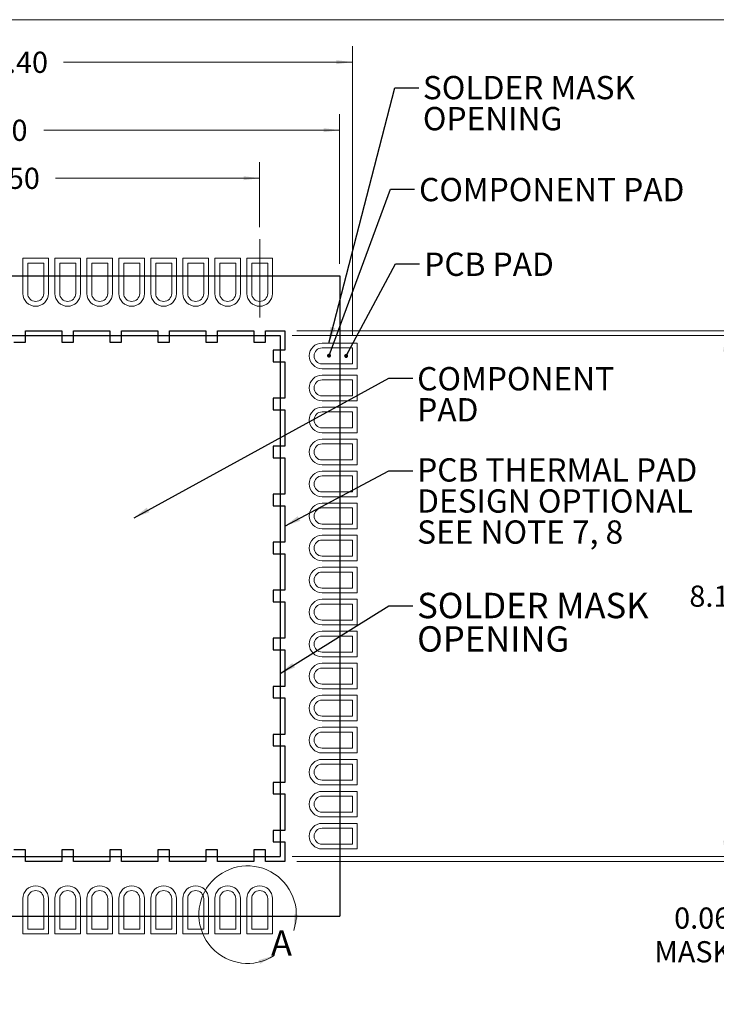
# Model space of a CAD drawing. Units: millimetres. Extents: x 1 to 33.8, y 1.2 to 26.
# Drawn here: x 11.6 to 22.5, y 10.6 to 26 of the extents above; entities that cross this region are included whole.
import ezdxf

# ---------------------------------------------------------------- set-up
doc = ezdxf.new("R2010")
doc.units = ezdxf.units.MM
doc.header["$LTSCALE"] = 0.125
doc.linetypes.add('CENTERX2', pattern=[20.32, 12.7, -2.54, 2.54, -2.54])
doc.styles.add('SLDTEXTSTYLE0', font='TXT', dxfattribs={"width": 0.75})
doc.styles.add('SLDTEXTSTYLE4', font='TXT', dxfattribs={"width": 0.692308})
doc.dimstyles.new('SLDDIMSTYLE0', dxfattribs={"dimtxt": 0, "dimasz": 0.25, "dimexe": 0, "dimexo": 0.0625, "dimgap": 0, "dimtad": 0, "dimtih": 1, "dimtoh": 1, "dimdec": 0, "dimrnd": 1e-09, "dimzin": 0, "dimdsep": 46, "dimtxsty": 'Standard', "dimsah": 1, "dimcen": 0.09, "dimadec": 0, "dimazin": 0, "dimtfac": 0.25, "dimtdec": 0, "dimtofl": 0, "dimtmove": 0, "dimatfit": 3, "dimfxl": 0, "dimfrac": 2, "dimtolj": 1, "dimtzin": 0, "dimarcsym": 0})
doc.dimstyles.new('SLDDIMSTYLE11', dxfattribs={"dimtxt": 0.330729, "dimasz": 0.25, "dimexe": 0, "dimexo": 0.0625, "dimgap": 0.082682, "dimtad": 0, "dimtih": 1, "dimtoh": 1, "dimdec": 3, "dimlfac": 0.15, "dimrnd": 1e-09, "dimzin": 12, "dimdsep": 46, "dimtxsty": 'SLDTEXTSTYLE0', "dimsah": 1, "dimcen": 0.09, "dimadec": 0, "dimazin": 3, "dimtfac": 1, "dimtdec": 3, "dimtmove": 0, "dimatfit": 0, "dimfxl": 0, "dimfrac": 2, "dimtolj": 1, "dimtzin": 12, "dimarcsym": 0})
doc.dimstyles.new('SLDDIMSTYLE2', dxfattribs={"dimtxt": 0.330729, "dimasz": 0.25, "dimexe": 0, "dimexo": 0.0625, "dimgap": 0.082682, "dimtad": 0, "dimtih": 1, "dimtoh": 1, "dimlfac": 0.75, "dimrnd": 1e-09, "dimzin": 4, "dimdsep": 46, "dimtxsty": 'SLDTEXTSTYLE0', "dimsah": 1, "dimcen": 0.09, "dimadec": 0, "dimazin": 1, "dimtfac": 1, "dimtofl": 0, "dimtmove": 0, "dimatfit": 3, "dimfxl": 0, "dimfrac": 2, "dimtolj": 1, "dimtzin": 12, "dimarcsym": 0})
doc.dimstyles.new('SLDDIMSTYLE3', dxfattribs={"dimtxt": 0.330729, "dimasz": 0.25, "dimexe": 0, "dimexo": 0.0625, "dimgap": 0.082682, "dimtad": 0, "dimtih": 1, "dimtoh": 1, "dimlfac": 0.75, "dimrnd": 1e-09, "dimzin": 12, "dimdsep": 46, "dimtxsty": 'SLDTEXTSTYLE0', "dimsah": 1, "dimcen": 0.09, "dimadec": 0, "dimazin": 3, "dimtfac": 1, "dimtofl": 0, "dimtmove": 0, "dimatfit": 3, "dimfxl": 0, "dimfrac": 2, "dimtolj": 1, "dimtzin": 12, "dimarcsym": 0})
doc.dimstyles.new('SLDDIMSTYLE5', dxfattribs={"dimtxt": 0.330729, "dimasz": 0.25, "dimexe": 0, "dimexo": 0.0625, "dimgap": 0.082682, "dimtad": 0, "dimtih": 1, "dimtoh": 1, "dimdec": 1, "dimlfac": 0.75, "dimrnd": 1e-09, "dimzin": 12, "dimdsep": 46, "dimtxsty": 'SLDTEXTSTYLE0', "dimsah": 1, "dimcen": 0.09, "dimadec": 0, "dimazin": 3, "dimtfac": 1, "dimtdec": 3, "dimtofl": 0, "dimtmove": 0, "dimatfit": 3, "dimfxl": 0, "dimfrac": 2, "dimtolj": 1, "dimtzin": 12, "dimarcsym": 0})
doc.dimstyles.new('SLDDIMSTYLE6', dxfattribs={"dimtxt": 0, "dimasz": 0.0625, "dimexe": 0, "dimexo": 0.0625, "dimgap": 0, "dimtad": 0, "dimtih": 1, "dimtoh": 1, "dimdec": 0, "dimrnd": 1e-09, "dimzin": 0, "dimdsep": 46, "dimtxsty": 'Standard', "dimblk1": 'DOT', "dimblk2": 'DOT', "dimsah": 1, "dimcen": 0.09, "dimadec": 0, "dimazin": 0, "dimtfac": 0.0625, "dimtdec": 0, "dimtofl": 0, "dimtmove": 0, "dimatfit": 3, "dimldrblk": 'DOT', "dimfxl": 0, "dimfrac": 2, "dimtolj": 1, "dimtzin": 0, "dimarcsym": 0})

# ---------------------------------------------------------------- blocks, each defined once
blk = doc.blocks.new('SW_NOTE_21')
at = {"color": 0, "linetype": 'Continuous', "lineweight": 0, "char_height": 0.3638, "attachment_point": 1, "style": 'SLDTEXTSTYLE0'}
for s, insert in [('COMPONENT', (0.07, 0.172)), ('PAD', (0.07, -0.313))]:
    blk.add_mtext(s, dxfattribs=dict(at, insert=insert))
blk = doc.blocks.new('_D_5')
at = {"color": 7, "linetype": 'Continuous', "lineweight": 0}
for p, q in [((7.864, 22.772), (7.864, 23.784)), ((15.364, 22.772), (15.364, 23.784)), ((7.864, 23.534), (11.053, 23.534)), ((15.364, 23.534), (12.176, 23.534))]:
    blk.add_line(p, q, dxfattribs=at)
for points in [[(7.864, 23.534), (8.114, 23.503), (8.114, 23.566)], [(15.364, 23.534), (15.114, 23.566), (15.114, 23.503)]]:
    blk.add_solid(points, dxfattribs=at)
at = {"color": 7, "linetype": 'Continuous', "lineweight": 0, "insert": (11.053, 23.698, 0.107), "char_height": 0.3307, "attachment_point": 1, "style": 'SLDTEXTSTYLE0'}
blk.add_mtext('7.50', dxfattribs=at)
blk = doc.blocks.new('_D_6')
at = {"color": 7, "linetype": 'Continuous', "lineweight": 0}
for p, q in [((6.614, 22.197), (6.614, 24.534)), ((16.614, 22.197), (16.614, 24.534)), ((6.614, 24.284), (11.236, 24.284)), ((16.614, 24.284), (11.993, 24.284))]:
    blk.add_line(p, q, dxfattribs=at)
for points in [[(6.614, 24.284), (6.864, 24.253), (6.864, 24.316)], [(16.614, 24.284), (16.364, 24.316), (16.364, 24.253)]]:
    blk.add_solid(points, dxfattribs=at)
at = {"color": 7, "linetype": 'Continuous', "lineweight": 0, "insert": (11.236, 24.448, 0.107), "char_height": 0.3307, "attachment_point": 1, "style": 'SLDTEXTSTYLE0'}
blk.add_mtext('10', dxfattribs=at)
blk = doc.blocks.new('_D_7')
at = {"color": 7, "linetype": 'Continuous', "lineweight": 0}
for p, q in [((6.414, 21.072), (6.414, 25.597)), ((16.814, 21.072), (16.814, 25.597)), ((6.414, 25.347), (10.93, 25.347)), ((16.814, 25.347), (12.298, 25.347))]:
    blk.add_line(p, q, dxfattribs=at)
for points in [[(6.414, 25.347), (6.664, 25.315), (6.664, 25.378)], [(16.814, 25.347), (16.564, 25.378), (16.564, 25.315)]]:
    blk.add_solid(points, dxfattribs=at)
at = {"color": 7, "linetype": 'Continuous', "lineweight": 0, "insert": (10.93, 25.51, 0.107), "char_height": 0.3307, "attachment_point": 1, "style": 'SLDTEXTSTYLE0'}
blk.add_mtext('10.40', dxfattribs=at)
blk = doc.blocks.new('_D_8')
at = {"color": 7, "linetype": 'Continuous', "lineweight": 0}
for p, q in [((15.945, 21.152), (24.09, 21.152)), ((23.84, 21.152), (23.84, 17.272)), ((23.84, 12.866), (23.84, 16.747)), ((15.945, 12.866), (24.09, 12.866))]:
    blk.add_line(p, q, dxfattribs=at)
for points in [[(23.84, 21.152), (23.809, 20.902), (23.871, 20.902)], [(23.84, 12.866), (23.871, 13.116), (23.809, 13.116)]]:
    blk.add_solid(points, dxfattribs=at)
at = {"color": 7, "linetype": 'Continuous', "lineweight": 0, "insert": (23.401, 17.173, 0.107), "char_height": 0.3307, "attachment_point": 1, "style": 'SLDTEXTSTYLE0'}
blk.add_mtext('8.3', dxfattribs=at)
blk = doc.blocks.new('_D_9')
at = {"color": 7, "linetype": 'Continuous', "lineweight": 0}
for p, q in [((15.87, 21.077), (22.889, 21.077)), ((22.639, 21.077), (22.639, 17.272)), ((22.639, 12.941), (22.639, 16.747)), ((15.87, 12.941), (22.889, 12.941))]:
    blk.add_line(p, q, dxfattribs=at)
for points in [[(22.639, 21.077), (22.608, 20.827), (22.671, 20.827)], [(22.639, 12.941), (22.671, 13.191), (22.608, 13.191)]]:
    blk.add_solid(points, dxfattribs=at)
at = {"color": 7, "linetype": 'Continuous', "lineweight": 0, "insert": (22.078, 17.173, 0.107), "char_height": 0.3307, "attachment_point": 1, "style": 'SLDTEXTSTYLE0'}
blk.add_mtext('8.14', dxfattribs=at)
blk = doc.blocks.new('SW_NOTE_24')
at = {"color": 0, "linetype": 'Continuous', "lineweight": 0, "char_height": 0.3638, "attachment_point": 1, "style": 'SLDTEXTSTYLE0'}
for s, insert in [('SOLDER MASK', (0.065, 0.185)), ('OPENING', (0.065, -0.3))]:
    blk.add_mtext(s, dxfattribs=dict(at, insert=insert))
blk = doc.blocks.new('_DOT')
at = {"color": 0, "linetype": 'ByBlock', "lineweight": -2}
blk.add_line((-0.5, 0), (-1, 0), dxfattribs=at)
at = {"color": 0, "linetype": 'ByBlock', "const_width": 0.5}
blk.add_lwpolyline([(-0.25, 0, 1), (0.25, 0, 1)], format="xyb", close=True, dxfattribs=at)
blk = doc.blocks.new('SW_NOTE_25')
at = {"color": 0, "linetype": 'Continuous', "lineweight": 0, "char_height": 0.3638, "attachment_point": 1}
for s, insert, style in [('PCB THERMAL PAD', (0.069, 0.196), 'SLDTEXTSTYLE0'), ('DESIGN OPTIONAL', (0.069, -0.289), 'SLDTEXTSTYLE0'), ('SEE NOTE 7, 8', (0.069, -0.774), 'SLDTEXTSTYLE4')]:
    blk.add_mtext(s, dxfattribs=dict(at, insert=insert, style=style))
blk = doc.blocks.new('SW_NOTE_26')
at = {"color": 0, "linetype": 'Continuous', "lineweight": 0, "attachment_point": 1, "style": 'SLDTEXTSTYLE0'}
for s, insert, char_height in [('SOLDER MASK', (0.069, 0.201), 0.39687), ('OPENING', (0.069, -0.321), 0.3969)]:
    blk.add_mtext(s, dxfattribs=dict(at, insert=insert, char_height=char_height))
blk = doc.blocks.new('_D_16')
at = {"color": 7, "linetype": 'Continuous', "lineweight": 0}
for p, q in [((25.258, 15.118), (25.258, 15.618)), ((26.299, 15.118), (25.008, 15.118)), ((25.924, 14.743), (25.008, 14.743)), ((25.258, 11.719), (25.258, 14.743)), ((24.883, 11.719), (25.258, 11.719))]:
    blk.add_line(p, q, dxfattribs=at)
for points in [[(25.258, 15.118), (25.289, 15.368), (25.227, 15.368)], [(25.258, 14.743), (25.227, 14.493), (25.289, 14.493)]]:
    blk.add_solid(points, dxfattribs=at)
at = {"color": 7, "linetype": 'Continuous', "lineweight": 0, "attachment_point": 1, "style": 'SLDTEXTSTYLE0'}
for s, insert, char_height in [('0.060~', (21.84, 12.146, 0.533), 0.3307), ('0.075', (23.206, 12.146, 0.533), 0.3307), ('MASK OPENING', (21.531, 11.62, 0.533), 0.33073)]:
    blk.add_mtext(s, dxfattribs=dict(at, insert=insert, char_height=char_height))

msp = doc.modelspace()

# ---------------------------------------------------------------- linework, layer by layer
at = {"color": 7, "linetype": 'Continuous', "lineweight": 0}
msp.add_line((1.0475, 26.0098), (33.75, 26.0098), dxfattribs=at)
at = {"color": 7, "linetype": 'CENTERX2', "lineweight": 0}
msp.add_line((15.3643, 22.5844), (15.3643, 21.3594), dxfattribs=at)
at = {"color": 7, "linetype": 'Continuous', "lineweight": 15}
for p, q in [((11.6643, 22.2844), (12.0643, 22.2844)), ((11.6643, 21.7344), (11.6643, 22.2844)), ((11.7393, 22.2094), (11.9893, 22.2094)), ((11.7393, 22.2094), (11.7393, 21.7344)), ((11.9893, 22.2094), (11.9893, 21.7344)), ((12.0643, 22.2844), (12.0643, 21.7344)), ((12.1643, 22.2844), (12.5643, 22.2844)), ((12.1643, 21.7344), (12.1643, 22.2844)), ((12.2393, 22.2094), (12.2393, 21.7344)), ((12.2393, 22.2094), (12.4893, 22.2094)), ((12.4893, 22.2094), (12.4893, 21.7344)), ((12.5643, 22.2844), (12.5643, 21.7344)), ((12.6643, 21.7344), (12.6643, 22.2844)), ((12.6643, 22.2844), (13.0643, 22.2844)), ((12.7393, 22.2094), (12.7393, 21.7344)), ((12.7393, 22.2094), (12.9893, 22.2094)), ((12.9893, 22.2094), (12.9893, 21.7344)), ((13.0643, 22.2844), (13.0643, 21.7344)), ((13.1643, 21.7344), (13.1643, 22.2844)), ((13.1643, 22.2844), (13.5643, 22.2844)), ((13.2393, 22.2094), (13.4893, 22.2094)), ((13.2393, 22.2094), (13.2393, 21.7344)), ((13.4893, 22.2094), (13.4893, 21.7344)), ((13.5643, 22.2844), (13.5643, 21.7344)), ((13.6643, 22.2844), (14.0643, 22.2844)), ((13.6643, 21.7344), (13.6643, 22.2844)), ((13.7393, 22.2094), (13.9893, 22.2094)), ((13.7393, 22.2094), (13.7393, 21.7344)), ((13.9893, 22.2094), (13.9893, 21.7344)), ((14.0643, 22.2844), (14.0643, 21.7344)), ((14.1643, 22.2844), (14.5643, 22.2844)), ((14.1643, 21.7344), (14.1643, 22.2844)), ((14.2393, 22.2094), (14.4893, 22.2094)), ((14.2393, 22.2094), (14.2393, 21.7344)), ((14.4893, 22.2094), (14.4893, 21.7344)), ((14.5643, 22.2844), (14.5643, 21.7344)), ((14.6643, 22.2844), (15.0643, 22.2844)), ((14.6643, 21.7344), (14.6643, 22.2844)), ((14.7393, 22.2094), (14.7393, 21.7344)), ((14.7393, 22.2094), (14.9893, 22.2094)), ((14.9893, 22.2094), (14.9893, 21.7344)), ((15.0643, 22.2844), (15.0643, 21.7344)), ((15.1643, 21.7344), (15.1643, 22.2844)), ((15.1643, 22.2844), (15.5643, 22.2844)), ((15.2393, 22.2094), (15.2393, 21.7344)), ((15.2393, 22.2094), (15.4893, 22.2094)), ((15.4893, 22.2094), (15.4893, 21.7344)), ((15.5643, 22.2844), (15.5643, 21.7344)), ((16.3393, 20.9594), (16.8893, 20.9594)), ((16.8893, 20.9594), (16.8893, 20.5594)), ((16.8143, 20.8844), (16.3393, 20.8844)), ((16.8143, 20.8844), (16.8143, 20.6344)), ((16.8143, 20.6344), (16.3393, 20.6344)), ((16.8893, 20.5594), (16.3393, 20.5594)), ((16.3393, 20.4594), (16.8893, 20.4594)), ((16.8893, 20.4594), (16.8893, 20.0594)), ((16.8143, 20.3844), (16.3393, 20.3844)), ((16.8143, 20.3844), (16.8143, 20.1344)), ((16.8143, 20.1344), (16.3393, 20.1344)), ((16.8893, 20.0594), (16.3393, 20.0594)), ((16.3393, 19.9594), (16.8893, 19.9594)), ((16.8143, 19.8844), (16.3393, 19.8844)), ((16.8143, 19.8844), (16.8143, 19.6344)), ((16.8893, 19.9594), (16.8893, 19.5594)), ((16.8143, 19.6344), (16.3393, 19.6344)), ((16.8893, 19.5594), (16.3393, 19.5594)), ((16.3393, 19.4594), (16.8893, 19.4594)), ((16.8143, 19.3844), (16.3393, 19.3844)), ((16.8143, 19.3844), (16.8143, 19.1344)), ((16.8893, 19.4594), (16.8893, 19.0594)), ((16.8143, 19.1344), (16.3393, 19.1344)), ((16.8893, 19.0594), (16.3393, 19.0594)), ((16.3393, 18.9594), (16.8893, 18.9594)), ((16.8893, 18.9594), (16.8893, 18.5594)), ((16.8143, 18.8844), (16.3393, 18.8844)), ((16.8143, 18.8844), (16.8143, 18.6344)), ((16.8143, 18.6344), (16.3393, 18.6344)), ((16.8893, 18.5594), (16.3393, 18.5594)), ((16.3393, 18.4594), (16.8893, 18.4594)), ((16.8893, 18.4594), (16.8893, 18.0594)), ((16.8143, 18.3844), (16.3393, 18.3844)), ((16.8143, 18.3844), (16.8143, 18.1344)), ((16.8143, 18.1344), (16.3393, 18.1344)), ((16.8893, 18.0594), (16.3393, 18.0594)), ((16.3393, 17.9594), (16.8893, 17.9594)), ((16.8143, 17.8844), (16.3393, 17.8844)), ((16.8143, 17.8844), (16.8143, 17.6344)), ((16.8893, 17.9594), (16.8893, 17.5594)), ((16.8143, 17.6344), (16.3393, 17.6344)), ((16.8893, 17.5594), (16.3393, 17.5594)), ((16.3393, 17.4594), (16.8893, 17.4594)), ((16.8143, 17.3844), (16.3393, 17.3844)), ((16.8143, 17.3844), (16.8143, 17.1344)), ((16.8893, 17.4594), (16.8893, 17.0594)), ((16.8143, 17.1344), (16.3393, 17.1344)), ((16.8893, 17.0594), (16.3393, 17.0594)), ((16.3393, 16.9594), (16.8893, 16.9594)), ((16.8893, 16.9594), (16.8893, 16.5594)), ((16.8143, 16.8844), (16.3393, 16.8844)), ((16.8143, 16.8844), (16.8143, 16.6344)), ((16.8143, 16.6344), (16.3393, 16.6344)), ((16.8893, 16.5594), (16.3393, 16.5594)), ((16.3393, 16.4594), (16.8893, 16.4594)), ((16.8893, 16.4594), (16.8893, 16.0594)), ((16.8143, 16.3844), (16.3393, 16.3844)), ((16.8143, 16.3844), (16.8143, 16.1344)), ((16.8143, 16.1344), (16.3393, 16.1344)), ((16.8893, 16.0594), (16.3393, 16.0594)), ((16.3393, 15.9594), (16.8893, 15.9594)), ((16.8143, 15.8844), (16.3393, 15.8844)), ((16.8143, 15.8844), (16.8143, 15.6344)), ((16.8893, 15.9594), (16.8893, 15.5594)), ((16.8143, 15.6344), (16.3393, 15.6344)), ((16.8893, 15.5594), (16.3393, 15.5594)), ((16.3393, 15.4594), (16.8893, 15.4594)), ((16.8143, 15.3844), (16.3393, 15.3844)), ((16.8143, 15.3844), (16.8143, 15.1344)), ((16.8893, 15.4594), (16.8893, 15.0594)), ((16.8143, 15.1344), (16.3393, 15.1344)), ((16.8893, 15.0594), (16.3393, 15.0594)), ((16.3393, 14.9594), (16.8893, 14.9594)), ((16.8893, 14.9594), (16.8893, 14.5594)), ((16.8143, 14.8844), (16.3393, 14.8844)), ((16.8143, 14.8844), (16.8143, 14.6344)), ((16.8143, 14.6344), (16.3393, 14.6344)), ((16.8893, 14.5594), (16.3393, 14.5594)), ((16.3393, 14.4594), (16.8893, 14.4594)), ((16.8893, 14.4594), (16.8893, 14.0594)), ((16.8143, 14.3844), (16.3393, 14.3844)), ((16.8143, 14.3844), (16.8143, 14.1344)), ((16.8143, 14.1344), (16.3393, 14.1344)), ((16.8893, 14.0594), (16.3393, 14.0594)), ((16.3393, 13.9594), (16.8893, 13.9594)), ((16.8143, 13.8844), (16.3393, 13.8844)), ((16.8143, 13.8844), (16.8143, 13.6344)), ((16.8893, 13.9594), (16.8893, 13.5594)), ((16.8143, 13.6344), (16.3393, 13.6344)), ((16.8893, 13.5594), (16.3393, 13.5594)), ((16.3393, 13.4594), (16.8893, 13.4594)), ((16.8143, 13.3844), (16.3393, 13.3844)), ((16.8143, 13.3844), (16.8143, 13.1344)), ((16.8893, 13.4594), (16.8893, 13.0594)), ((16.8143, 13.1344), (16.3393, 13.1344)), ((16.8893, 13.0594), (16.3393, 13.0594)), ((11.6643, 11.7344), (11.6643, 12.2844)), ((11.7393, 11.8094), (11.7393, 12.2844)), ((11.9893, 11.8094), (11.9893, 12.2844)), ((12.0643, 12.2844), (12.0643, 11.7344)), ((12.1643, 11.7344), (12.1643, 12.2844)), ((12.2393, 11.8094), (12.2393, 12.2844)), ((12.4893, 11.8094), (12.4893, 12.2844)), ((12.5643, 12.2844), (12.5643, 11.7344)), ((12.6643, 11.7344), (12.6643, 12.2844)), ((12.7393, 11.8094), (12.7393, 12.2844)), ((12.9893, 11.8094), (12.9893, 12.2844)), ((13.0643, 12.2844), (13.0643, 11.7344)), ((13.1643, 11.7344), (13.1643, 12.2844)), ((13.2393, 11.8094), (13.2393, 12.2844)), ((13.4893, 11.8094), (13.4893, 12.2844)), ((13.5643, 12.2844), (13.5643, 11.7344)), ((13.6643, 11.7344), (13.6643, 12.2844)), ((13.7393, 11.8094), (13.7393, 12.2844)), ((13.9893, 11.8094), (13.9893, 12.2844)), ((14.0643, 12.2844), (14.0643, 11.7344)), ((14.1643, 11.7344), (14.1643, 12.2844)), ((14.2393, 11.8094), (14.2393, 12.2844)), ((14.4893, 11.8094), (14.4893, 12.2844)), ((14.5643, 12.2844), (14.5643, 11.7344)), ((14.6643, 11.7344), (14.6643, 12.2844)), ((14.7393, 11.8094), (14.7393, 12.2844)), ((14.9893, 11.8094), (14.9893, 12.2844)), ((15.0643, 12.2844), (15.0643, 11.7344)), ((15.1643, 11.7344), (15.1643, 12.2844)), ((15.2393, 11.8094), (15.2393, 12.2844)), ((15.4893, 11.8094), (15.4893, 12.2844)), ((15.5643, 12.2844), (15.5643, 11.7344)), ((12.0643, 11.7344), (11.6643, 11.7344)), ((11.9893, 11.8094), (11.7393, 11.8094)), ((12.5643, 11.7344), (12.1643, 11.7344)), ((12.4893, 11.8094), (12.2393, 11.8094)), ((13.0643, 11.7344), (12.6643, 11.7344)), ((12.9893, 11.8094), (12.7393, 11.8094)), ((13.5643, 11.7344), (13.1643, 11.7344)), ((13.4893, 11.8094), (13.2393, 11.8094)), ((14.0643, 11.7344), (13.6643, 11.7344)), ((13.9893, 11.8094), (13.7393, 11.8094)), ((14.5643, 11.7344), (14.1643, 11.7344)), ((14.4893, 11.8094), (14.2393, 11.8094)), ((15.0643, 11.7344), (14.6643, 11.7344)), ((14.9893, 11.8094), (14.7393, 11.8094)), ((15.5643, 11.7344), (15.1643, 11.7344)), ((15.4893, 11.8094), (15.2393, 11.8094))]:
    msp.add_line(p, q, dxfattribs=at)
at = {"color": 7, "linetype": 'Continuous'}
for p, q in [((6.6143, 22.0094), (16.6143, 22.0094)), ((16.6143, 22.0094), (16.6143, 12.0094)), ((7.5463, 21.0774), (15.6823, 21.0774)), ((11.7043, 20.9724), (11.7043, 21.1524)), ((11.7043, 21.1524), (12.2743, 21.1524)), ((12.2743, 21.1524), (12.2743, 20.9724)), ((12.4543, 20.9724), (12.4543, 21.1524)), ((12.4543, 21.1524), (13.0243, 21.1524)), ((13.0243, 21.1524), (13.0243, 20.9724)), ((13.2043, 20.9724), (13.2043, 21.1524)), ((13.2043, 21.1524), (13.7743, 21.1524)), ((13.7743, 21.1524), (13.7743, 20.9724)), ((13.9543, 20.9724), (13.9543, 21.1524)), ((13.9543, 21.1524), (14.5243, 21.1524)), ((14.5243, 21.1524), (14.5243, 20.9724)), ((14.7043, 20.9724), (14.7043, 21.1524)), ((14.7043, 21.1524), (15.2743, 21.1524)), ((15.2743, 21.1524), (15.2743, 20.9724)), ((15.4543, 20.9724), (15.4543, 21.1524)), ((15.4543, 21.1524), (15.7573, 21.1524)), ((15.6823, 21.0774), (15.6823, 12.9414)), ((15.7573, 21.1524), (15.7573, 20.8494)), ((11.5243, 20.9724), (11.7043, 20.9724)), ((12.2743, 20.9724), (12.4543, 20.9724)), ((13.0243, 20.9724), (13.2043, 20.9724)), ((13.7743, 20.9724), (13.9543, 20.9724)), ((14.5243, 20.9724), (14.7043, 20.9724)), ((15.2743, 20.9724), (15.4543, 20.9724)), ((15.7573, 20.8494), (15.5773, 20.8494)), ((15.5773, 20.8494), (15.5773, 20.6694)), ((15.5773, 20.6694), (15.7573, 20.6694)), ((15.7573, 20.6694), (15.7573, 20.0994)), ((15.7573, 20.0994), (15.5773, 20.0994)), ((15.5773, 20.0994), (15.5773, 19.9194)), ((15.5773, 19.9194), (15.7573, 19.9194)), ((15.7573, 19.9194), (15.7573, 19.3494)), ((15.7573, 19.3494), (15.5773, 19.3494)), ((15.5773, 19.3494), (15.5773, 19.1694)), ((15.5773, 19.1694), (15.7573, 19.1694)), ((15.7573, 19.1694), (15.7573, 18.5994)), ((15.7573, 18.5994), (15.5773, 18.5994)), ((15.5773, 18.5994), (15.5773, 18.4194)), ((15.5773, 18.4194), (15.7573, 18.4194)), ((15.7573, 18.4194), (15.7573, 17.8494)), ((15.7573, 17.8494), (15.5773, 17.8494)), ((15.5773, 17.8494), (15.5773, 17.6694)), ((15.5773, 17.6694), (15.7573, 17.6694)), ((15.7573, 17.6694), (15.7573, 17.0994)), ((15.7573, 17.0994), (15.5773, 17.0994)), ((15.5773, 17.0994), (15.5773, 16.9194)), ((15.5773, 16.9194), (15.7573, 16.9194)), ((15.7573, 16.9194), (15.7573, 16.3494)), ((15.7573, 16.3494), (15.5773, 16.3494)), ((15.5773, 16.3494), (15.5773, 16.1694)), ((15.5773, 16.1694), (15.7573, 16.1694)), ((15.7573, 16.1694), (15.7573, 15.5994)), ((15.7573, 15.5994), (15.5773, 15.5994)), ((15.5773, 15.5994), (15.5773, 15.4194)), ((15.5773, 15.4194), (15.7573, 15.4194)), ((15.7573, 15.4194), (15.7573, 14.8494)), ((15.7573, 14.8494), (15.5773, 14.8494)), ((15.5773, 14.8494), (15.5773, 14.6694)), ((15.5773, 14.6694), (15.7573, 14.6694)), ((15.7573, 14.6694), (15.7573, 14.0994)), ((15.7573, 14.0994), (15.5773, 14.0994)), ((15.5773, 14.0994), (15.5773, 13.9194)), ((15.5773, 13.9194), (15.7573, 13.9194)), ((15.7573, 13.9194), (15.7573, 13.3494)), ((15.7573, 13.3494), (15.5773, 13.3494)), ((15.5773, 13.3494), (15.5773, 13.1694)), ((15.5773, 13.1694), (15.7573, 13.1694)), ((15.7573, 13.1694), (15.7573, 12.8664)), ((7.5463, 12.9414), (15.6823, 12.9414)), ((11.7043, 13.0464), (11.5243, 13.0464)), ((11.7043, 12.8664), (11.7043, 13.0464)), ((12.4543, 13.0464), (12.2743, 13.0464)), ((12.2743, 13.0464), (12.2743, 12.8664)), ((12.4543, 12.8664), (12.4543, 13.0464)), ((13.2043, 13.0464), (13.0243, 13.0464)), ((13.0243, 13.0464), (13.0243, 12.8664)), ((13.2043, 12.8664), (13.2043, 13.0464)), ((13.9543, 13.0464), (13.7743, 13.0464)), ((13.7743, 13.0464), (13.7743, 12.8664)), ((13.9543, 12.8664), (13.9543, 13.0464)), ((14.7043, 13.0464), (14.5243, 13.0464)), ((14.5243, 13.0464), (14.5243, 12.8664)), ((14.7043, 12.8664), (14.7043, 13.0464)), ((15.4543, 13.0464), (15.2743, 13.0464)), ((15.2743, 13.0464), (15.2743, 12.8664)), ((15.4543, 12.8664), (15.4543, 13.0464)), ((12.2743, 12.8664), (11.7043, 12.8664)), ((13.0243, 12.8664), (12.4543, 12.8664)), ((13.7743, 12.8664), (13.2043, 12.8664)), ((14.5243, 12.8664), (13.9543, 12.8664)), ((15.2743, 12.8664), (14.7043, 12.8664)), ((15.7573, 12.8664), (15.4543, 12.8664)), ((6.6143, 12.0094), (16.6143, 12.0094))]:
    msp.add_line(p, q, dxfattribs=at)
at = {"color": 7, "linetype": 'Continuous', "lineweight": 15}
for centre, radius, start, end in [((11.8643, 21.7344), 0.2, 180, 0), ((11.8643, 21.7344), 0.125, 180, 0), ((12.3643, 21.7344), 0.2, 180, 0), ((12.3643, 21.7344), 0.125, 180, 0), ((12.8643, 21.7344), 0.2, 180, 0), ((12.8643, 21.7344), 0.125, 180, 0), ((13.3643, 21.7344), 0.2, 180, 0), ((13.3643, 21.7344), 0.125, 180, 0), ((13.8643, 21.7344), 0.2, 180, 0), ((13.8643, 21.7344), 0.125, 180, 0), ((14.3643, 21.7344), 0.2, 180, 0), ((14.3643, 21.7344), 0.125, 180, 0), ((14.8643, 21.7344), 0.2, 180, 0), ((14.8643, 21.7344), 0.125, 180, 0), ((15.3643, 21.7344), 0.2, 180, 0), ((15.3643, 21.7344), 0.125, 180, 0), ((16.3393, 20.7594), 0.2, 90, 270), ((16.3393, 20.7594), 0.125, 90, 270), ((16.3393, 20.2594), 0.2, 90, 270), ((16.3393, 20.2594), 0.125, 90, 270), ((16.3393, 19.7594), 0.2, 90, 270), ((16.3393, 19.7594), 0.125, 90, 270), ((16.3393, 19.2594), 0.2, 90, 270), ((16.3393, 19.2594), 0.125, 90, 270), ((16.3393, 18.7594), 0.2, 90, 270), ((16.3393, 18.7594), 0.125, 90, 270), ((16.3393, 18.2594), 0.2, 90, 270), ((16.3393, 18.2594), 0.125, 90, 270), ((16.3393, 17.7594), 0.2, 90, 270), ((16.3393, 17.7594), 0.125, 90, 270), ((16.3393, 17.2594), 0.2, 90, 270), ((16.3393, 17.2594), 0.125, 90, 270), ((16.3393, 16.7594), 0.2, 90, 270), ((16.3393, 16.7594), 0.125, 90, 270), ((16.3393, 16.2594), 0.2, 90, 270), ((16.3393, 16.2594), 0.125, 90, 270), ((16.3393, 15.7594), 0.2, 90, 270), ((16.3393, 15.7594), 0.125, 90, 270), ((16.3393, 15.2594), 0.2, 90, 270), ((16.3393, 15.2594), 0.125, 90, 270), ((16.3393, 14.7594), 0.2, 90, 270), ((16.3393, 14.7594), 0.125, 90, 270), ((16.3393, 14.2594), 0.2, 90, 270), ((16.3393, 14.2594), 0.125, 90, 270), ((16.3393, 13.7594), 0.2, 90, 270), ((16.3393, 13.7594), 0.125, 90, 270), ((16.3393, 13.2594), 0.2, 90, 270), ((16.3393, 13.2594), 0.125, 90, 270), ((11.8643, 12.2844), 0.2, 0, 180), ((12.3643, 12.2844), 0.2, 0, 180), ((12.8643, 12.2844), 0.2, 0, 180), ((13.3643, 12.2844), 0.2, 0, 180), ((13.8643, 12.2844), 0.2, 0, 180), ((14.3643, 12.2844), 0.2, 0, 180), ((14.8643, 12.2844), 0.2, 0, 180), ((15.3643, 12.2844), 0.2, 0, 180), ((11.8643, 12.2844), 0.125, 0, 180), ((12.3643, 12.2844), 0.125, 0, 180), ((12.8643, 12.2844), 0.125, 0, 180), ((13.3643, 12.2844), 0.125, 0, 180), ((13.8643, 12.2844), 0.125, 0, 180), ((14.3643, 12.2844), 0.125, 0, 180), ((14.8643, 12.2844), 0.125, 0, 180), ((15.3643, 12.2844), 0.125, 0, 180)]:
    msp.add_arc(centre, radius, start, end, dxfattribs=at)
at = {"color": 7, "linetype": 'Continuous', "lineweight": 0}
msp.add_arc((15.1755, 12.0338), 0.7613, 341.15779, 302.85746, dxfattribs=at)
for points in [[(15.896, 11.788), (15.9682, 12.0293), (15.9065, 12.0397)], [(15.5885, 11.3943), (15.3468, 11.3231), (15.3718, 11.2658)]]:
    msp.add_solid(points, dxfattribs=at)

# ---------------------------------------------------------------- block references
for name, p in [('SW_NOTE_24', (17.8492, 24.9464)), ('SW_NOTE_21', (17.7554, 20.4131)), ('SW_NOTE_25', (17.7554, 18.9646)), ('SW_NOTE_26', (17.7554, 16.8589))]:
    msp.add_blockref(name, p, dxfattribs=at)

# ---------------------------------------------------------------- texts
at = {"color": 7, "linetype": 'Continuous', "lineweight": 0, "attachment_point": 1, "style": 'SLDTEXTSTYLE0'}
for s, insert, char_height in [('COMPONENT PAD', (17.8545, 23.5388), 0.363802), ('PCB PAD', (17.9352, 22.3725), 0.3638), ('A', (15.5404, 11.788), 0.3969)]:
    msp.add_mtext(s, dxfattribs=dict(at, insert=insert, char_height=char_height))

# ---------------------------------------------------------------- dimensions: what is measured, and where the dimension line sits
at = {"color": 7, "linetype": 'Continuous', "lineweight": 0}
for base, p1, p2, dimstyle, picture, middle in [((16.8143, 25.3466), (6.4143, 20.8844), (16.8143, 20.8844), 'SLDDIMSTYLE2', '_D_7', (11.6143, 25.3466)), ((16.6143, 24.2844), (6.6143, 22.0094), (16.6143, 22.0094), 'SLDDIMSTYLE3', '_D_6', (11.6143, 24.2844)), ((15.3642802337, 23.5343832421), (7.8642802337, 22.5843832421), (15.3642802337, 22.5843832421), 'SLDDIMSTYLE2', '_D_5', (11.6142802337, 23.5343832421))]:
    dim = msp.add_linear_dim(base=base, p1=p1, p2=p2, dimstyle=dimstyle, dxfattribs=at)
    dim.commit()
    dim.dimension.update_dxf_attribs({"geometry": picture, "text_midpoint": middle, "dimtype": 160})
for base, p1, p2, dimstyle, picture, middle in [((22.6393, 12.9414), (15.6823, 21.0774), (15.6823, 12.9414), 'SLDDIMSTYLE3', '_D_9', (22.6393, 17.0094)), ((23.8402, 12.8664), (15.7573, 21.1524), (15.7573, 12.8664), 'SLDDIMSTYLE5', '_D_8', (23.8402, 17.0094))]:
    dim = msp.add_linear_dim(base=base, p1=p1, p2=p2, angle=90, dimstyle=dimstyle, dxfattribs=at)
    dim.commit()
    dim.dimension.update_dxf_attribs({"geometry": picture, "text_midpoint": middle, "dimtype": 160})
dim = msp.add_linear_dim(base=(25.2581, 14.7433), p1=(26.4861, 15.1183), p2=(26.1111, 14.7433), angle=90, text='0.060~<>\\PMASK OPENING', dimstyle='SLDDIMSTYLE11', dxfattribs=at)
dim.commit()
dim.dimension.update_dxf_attribs({"geometry": '_D_16', "text_midpoint": (25.2581, 11.7195), "dimtype": 160})

# ---------------------------------------------------------------- leaders
for points, dimstyle in [([(16.4466, 20.9594), (17.4742, 24.9464), (17.8492, 24.9464)], 'SLDDIMSTYLE0'), ([(16.4476, 20.7634), (17.4072, 23.3637), (17.7822, 23.3637)], 'SLDDIMSTYLE6'), ([(16.7155, 20.7585), (17.4877, 22.1969), (17.8627, 22.1969)], 'SLDDIMSTYLE6'), ([(13.4006, 18.2332), (17.3804, 20.4131), (17.7554, 20.4131)], 'SLDDIMSTYLE0'), ([(15.7573, 18.1027), (17.3804, 18.9646), (17.7554, 18.9646)], 'SLDDIMSTYLE0'), ([(15.6823, 15.7977), (17.3804, 16.8589), (17.7554, 16.8589)], 'SLDDIMSTYLE0')]:
    msp.add_leader(points, dimstyle=dimstyle, dxfattribs=at)

doc.saveas('drawing.dxf')
